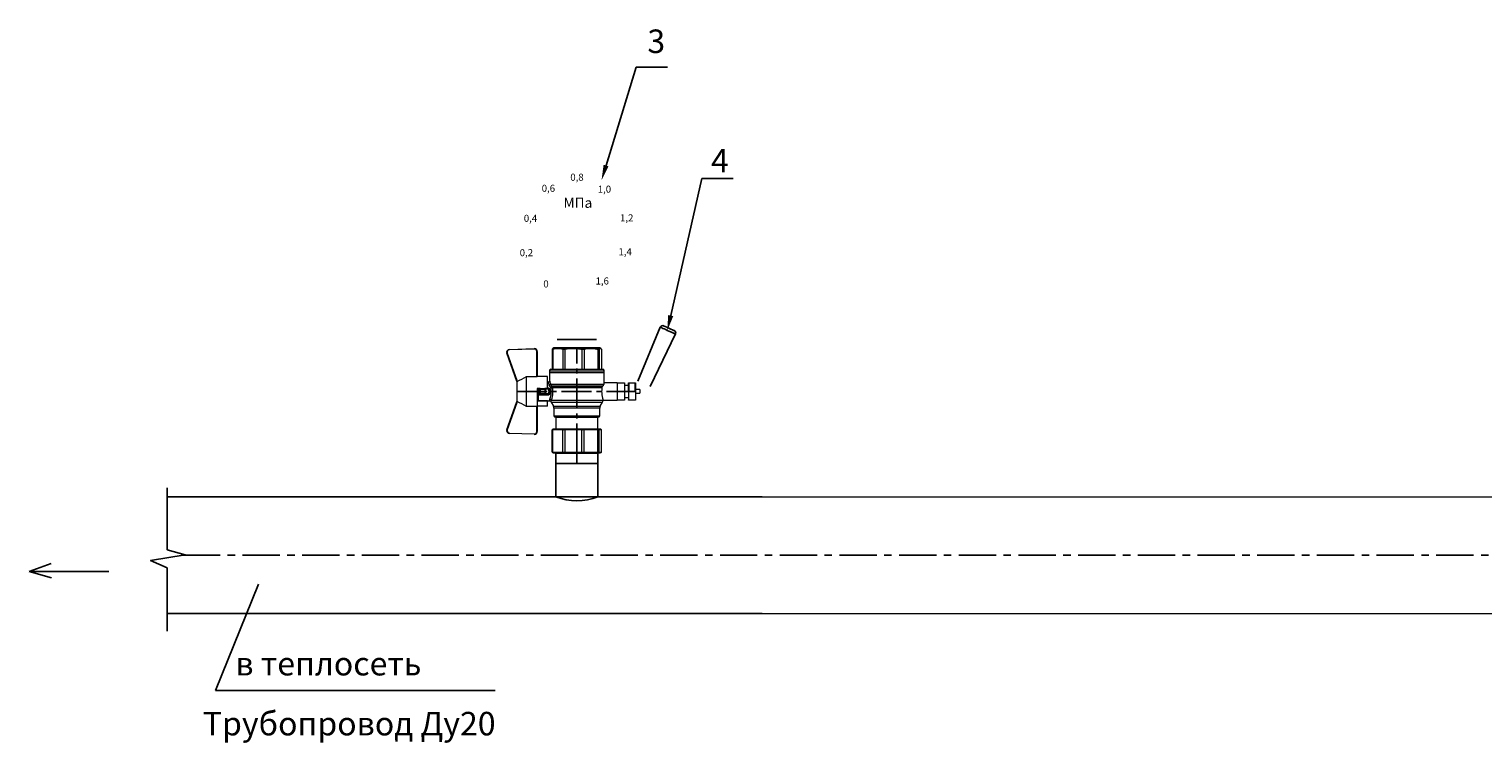
# Model space of a CAD drawing. Units: millimetres. Extents: x -3660 to -805, y -1432 to -433.
# Drawn here: x -1896 to -1525, y -1425 to -1243 of the extents above; entities that cross this region are included whole.
import ezdxf
from ezdxf import colors
from ezdxf.entities.mleader import LeaderData, LeaderLine
from ezdxf.math import Vec2, Vec3

# ---------------------------------------------------------------- set-up
doc = ezdxf.new("R2010")
doc.units = ezdxf.units.MM
doc.linetypes.add('CENTER', pattern=[50.8, 31.75, -6.35, 6.35, -6.35])
doc.linetypes.add('CENTER2', pattern=[28.575, 19.05, -3.175, 3.175, -3.175])
doc.styles.add('GOST 2.304', font='isocpeur.ttf')
doc.styles.get("Standard").update_dxf_attribs({"font": 'isocpeui.ttf'})
doc.styles.add('style1', font='isocpeur.ttf', dxfattribs={"oblique": 15, "height": 3})

# ---------------------------------------------------------------- blocks, each defined once
blk = doc.blocks.new('Кран шаровый для монтажа термодатчика Ду15')
at = {"color": 7, "linetype": 'Continuous', "lineweight": 15}
for p, q in [((-55.09, 27.16), (-54.54, 43.06)), ((-54.26, 43.05), (-54.82, 27.15)), ((-34.99, 38.29), (-52.17, 44.46)), ((-52.08, 44.72), (-34.17, 38.29)), ((-33.9, 38.29), (-34.99, 38.29)), ((-21.58, 38.29), (-33.9, 38.29)), ((-20.5, 38.29), (-21.58, 38.29)), ((-21.32, 38.29), (-3.41, 44.72)), ((-3.31, 44.46), (-20.5, 38.29)), ((-0.67, 27.15), (-1.22, 43.05)), ((-0.95, 43.06), (-0.39, 27.16)), ((-18.46, 32.26), (-37.03, 32.26)), ((-37.03, 32.26), (-37.03, 25.54)), ((-18.46, 25.54), (-18.46, 32.26)), ((-53.26, 25.54), (-37.03, 25.54)), ((-53.26, 25.54), (-53.26, 25.26)), ((-37.08, 25.26), (-53.26, 25.26)), ((-37.21, 18.83), (-37.21, 25.26)), ((-37.21, 18.83), (-33.78, 18.83)), ((-34.47, 25.26), (-37.08, 25.26)), ((-34.38, 25.26), (-34.47, 25.26)), ((-25.91, 25.26), (-34.38, 25.26)), ((-33.78, 18.83), (-33.78, 25.26)), ((-33.78, 18.83), (-33.71, 18.83)), ((-33.71, 24.8), (-33.71, 17.43)), ((-30.13, 18.68), (-30.13, 23.43)), ((-29.58, 20.48), (-29.58, 23.43)), ((-29.58, 20.48), (-29.12, 20.48)), ((-29.58, 18.68), (-29.58, 20.48)), ((-29.12, 23.43), (-29.45, 23.43)), ((-29.12, 23.88), (-26.37, 23.88)), ((-29.12, 20.48), (-29.12, 23.43)), ((-26.37, 23.43), (-29.12, 23.43)), ((-26.37, 20.48), (-29.12, 20.48)), ((-29.12, 20.48), (-29.12, 20.08)), ((-26.37, 20.08), (-29.12, 20.08)), ((-29.12, 20.08), (-29.12, 18.14)), ((-28.94, 24.8), (-26.55, 24.8)), ((-25.91, 24.8), (-26.55, 24.8)), ((-26.37, 23.43), (-26.37, 20.48)), ((-25.91, 23.43), (-26.37, 23.43)), ((-26.37, 20.48), (-25.91, 20.48)), ((-26.37, 20.08), (-26.37, 20.48)), ((-26.37, 18.14), (-26.37, 20.08)), ((-25.91, 23.43), (-25.91, 25.26)), ((-25.91, 23.43), (-25.91, 20.48)), ((-25.91, 20.48), (-25.91, 20.4)), ((-25.91, 18.83), (-25.91, 20.4)), ((-25.91, 18.83), (-25.91, 18.68)), ((-25.91, 18.83), (-18.28, 18.83)), ((-25.35, 18.83), (-25.35, 18.68)), ((-21.77, 18.37), (-21.77, 18.83)), ((-18.46, 25.54), (-2.23, 25.54)), ((-2.23, 25.26), (-18.41, 25.26)), ((-18.28, 18.83), (-18.28, 25.26)), ((-2.23, 25.26), (-2.23, 25.54)), ((-67.15, 14.69), (-67.15, 15.03)), ((-67.15, 8.44), (-67.15, 14.69)), ((-66.42, 15.77), (-66.42, 15.36)), ((-66.42, 15.77), (-52.27, 15.77)), ((-66.42, 15.36), (-66.42, 8.96)), ((-66.42, 15.36), (-52.27, 15.36)), ((-52.27, 8.96), (-52.27, 15.36)), ((-51.97, 15.59), (-51.54, 15.14)), ((-51.54, 15.14), (-51.54, 8)), ((-44.19, 13.32), (-51.54, 13.32)), ((-44.19, 13.69), (-44.19, -13.69)), ((-38.49, 14.61), (-43.27, 14.61)), ((-34.66, 16.4), (-37.12, 14.98)), ((-25.32, -16.02), (-25.32, 15.61)), ((-24.4, 15.93), (-24.4, -16.44)), ((-24.06, 16.19), (-24.06, -16.71)), ((-23.15, 16.76), (-23.15, -17.19)), ((-15.62, 17.45), (-20.86, 17.45)), ((-14.51, 17.45), (-15.62, 17.45)), ((-15.62, 17.45), (-15.62, -17.45)), ((-0.8, 15.77), (-13.6, 15.77)), ((-0.8, 15.36), (-13.6, 15.36)), ((-0.8, 15.77), (-0.8, 15.36)), ((0, 14.7), (-0.36, 15.33)), ((-67.15, 7.26), (-67.15, 8.44)), ((-67.15, -3.09), (-67.15, 7.26)), ((-66.42, 8.96), (-66.42, 7.49)), ((-66.42, 8.96), (-52.27, 8.96)), ((-66.42, 7.49), (-66.42, -3.11)), ((-66.42, 7.49), (-52.27, 7.49)), ((-52.27, -3.11), (-52.27, 7.49)), ((-51.97, 8.24), (-51.54, 8)), ((-51.54, 8), (-51.54, -3.82)), ((-0.8, 8.96), (-13.6, 8.96)), ((-13.6, 7.49), (-0.8, 7.49)), ((-0.8, 8.96), (-0.8, 7.49)), ((-67.15, -4.42), (-67.15, -3.09)), ((-67.15, -12.81), (-67.15, -4.42)), ((-66.42, -3.11), (-52.27, -3.11)), ((-66.42, -3.11), (-66.42, -4.76)), ((-66.42, -4.76), (-52.27, -4.76)), ((-66.42, -4.76), (-66.42, -13.35)), ((-52.27, -13.35), (-52.27, -4.76)), ((-51.54, -3.82), (-51.97, -3.94)), ((-51.54, -3.82), (-51.54, -13.41)), ((-0.8, -3.11), (-13.6, -3.11)), ((-0.8, -3.11), (-13.6, -3.11)), ((-0.8, -4.76), (-13.6, -4.76)), ((-0.8, -3.11), (-0.8, -4.76)), ((-0.8, -3.11), (-0.8, -4.76)), ((-67.15, -13.51), (-67.15, -12.81)), ((-67.15, -15.03), (-67.15, -13.51)), ((-66.42, -13.35), (-52.27, -13.35)), ((-66.42, -13.35), (-66.42, -14.22)), ((-66.42, -14.22), (-52.27, -14.22)), ((-66.42, -14.22), (-66.42, -15.77)), ((-66.42, -15.77), (-52.27, -15.77)), ((-52.27, -15.77), (-52.27, -14.22)), ((-51.54, -13.41), (-51.97, -13.81)), ((-51.54, -15.14), (-51.97, -15.59)), ((-51.54, -13.32), (-44.19, -13.32)), ((-51.54, -13.41), (-51.54, -15.14)), ((-43.27, -14.61), (-38.49, -14.61)), ((-37.12, -14.98), (-34.66, -16.4)), ((-33.26, -16.76), (-33.26, -25.73)), ((-22.25, -17.45), (-15.62, -17.45)), ((-22.23, -25.73), (-22.23, -17.45)), ((-15.62, -17.45), (-14.51, -17.45)), ((-0.8, -13.35), (-13.6, -13.35)), ((-0.8, -14.22), (-13.6, -14.22)), ((-0.8, -15.77), (-13.6, -15.77)), ((-0.8, -13.35), (-0.8, -14.22)), ((-0.36, -15.33), (0, -14.7))]:
    blk.add_line(p, q, dxfattribs=at)
at = {"color": 1, "linetype": 'CENTER2'}
for p, q in [((-27.74, 38.29), (-27.74, -40.25)), ((-67.15, 0), (0, 0))]:
    blk.add_line(p, q, dxfattribs=at)
at = {"color": 8, "linetype": 'Continuous', "lineweight": 15}
for p, q in [((-28.94, 24.8), (-33.71, 24.8)), ((-43.27, 14.61), (-43.27, -14.61)), ((-38.49, -14.61), (-38.49, 14.61)), ((-37.12, 14.98), (-37.12, -14.98)), ((-34.66, 16.4), (-34.66, -16.4)), ((-33.28, 16.31), (-33.28, -16.77)), ((-14.51, 17.45), (-14.51, -10.43)), ((-14.51, -10.43), (-14.51, -17.45))]:
    blk.add_line(p, q, dxfattribs=at)
for p, q in [((-67.15, 12.54), (-67.15, -12.54)), ((0, -14.7), (0, 14.7))]:
    blk.add_line(p, q)
at = {"color": 0, "linetype": 'Continuous', "lineweight": 15}
for p, q in [((-33.26, -30.33), (-33.26, -25.73)), ((-33.26, -25.73), (-33.12, -25.73)), ((-33.12, -25.73), (-33.12, -30.33)), ((-30.5, -25.73), (-33.12, -25.73)), ((-27.88, -25.73), (-30.5, -25.73)), ((-27.88, -30.33), (-27.88, -25.73)), ((-27.88, -25.73), (-27.61, -25.73)), ((-27.61, -25.73), (-27.61, -30.33)), ((-24.99, -25.73), (-27.61, -25.73)), ((-22.37, -25.73), (-24.99, -25.73)), ((-22.37, -30.33), (-22.37, -25.73)), ((-22.37, -25.73), (-22.23, -25.73)), ((-22.23, -25.73), (-22.23, -30.33)), ((-33.12, -30.33), (-33.26, -30.33)), ((-33.26, -37.49), (-33.26, -32.9)), ((-33.26, -32.9), (-33.12, -32.9)), ((-27.88, -30.33), (-33.12, -30.33)), ((-33.12, -32.9), (-33.12, -37.49)), ((-28.02, -32.9), (-33.12, -32.9)), ((-31.65, -30.33), (-31.65, -32.9)), ((-28.02, -32.9), (-22.23, -32.9)), ((-27.61, -30.33), (-27.88, -30.33)), ((-27.88, -37.46), (-27.88, -32.94)), ((-22.37, -30.33), (-27.61, -30.33)), ((-22.37, -33.18), (-27.61, -33.18)), ((-27.61, -33.18), (-27.61, -37.22)), ((-23.84, -32.9), (-23.84, -30.33)), ((-22.23, -30.33), (-22.37, -30.33)), ((-22.37, -37.22), (-22.37, -33.18)), ((-22.23, -32.9), (-22.23, -32.94)), ((-22.23, -32.94), (-22.23, -37.46)), ((-33.12, -37.49), (-33.26, -37.49)), ((-28.02, -37.49), (-33.12, -37.49)), ((-28.89, -37.49), (-28.89, -40.25)), ((-26.59, -40.25), (-28.89, -40.25)), ((-22.23, -37.49), (-28.02, -37.49)), ((-27.61, -37.22), (-22.37, -37.22)), ((-26.59, -40.25), (-26.59, -37.49)), ((-22.23, -37.46), (-22.23, -37.49))]:
    blk.add_line(p, q, dxfattribs=at)
at = {"color": 7, "linetype": 'Continuous', "lineweight": 15, "flags": 128}
for points in [[(-54.54, 43.06), (-54.53, 43.06), (-54.52, 43.06), (-54.49, 43.06), (-54.46, 43.06), (-54.41, 43.05), (-54.37, 43.05), (-54.32, 43.05), (-54.26, 43.05)], [(-52.08, 44.72), (-52.08, 44.72), (-52.09, 44.7), (-52.1, 44.68), (-52.11, 44.65), (-52.12, 44.61), (-52.14, 44.56), (-52.15, 44.52), (-52.17, 44.46)], [(-3.41, 44.72), (-3.41, 44.72), (-3.4, 44.7), (-3.39, 44.68), (-3.38, 44.65), (-3.37, 44.61), (-3.35, 44.56), (-3.33, 44.52), (-3.31, 44.46)], [(-0.95, 43.06), (-0.95, 43.06), (-0.97, 43.06), (-1, 43.06), (-1.03, 43.06), (-1.07, 43.05), (-1.12, 43.05), (-1.17, 43.05), (-1.22, 43.05)], [(-54.82, 27.15), (-54.87, 27.16), (-54.92, 27.16), (-54.97, 27.16), (-55.01, 27.16), (-55.05, 27.16), (-55.07, 27.16), (-55.09, 27.16), (-55.09, 27.16)], [(-0.39, 27.16), (-0.4, 27.16), (-0.42, 27.16), (-0.44, 27.16), (-0.47, 27.16), (-0.52, 27.16), (-0.56, 27.16), (-0.62, 27.16), (-0.67, 27.15)]]:
    blk.add_lwpolyline(points, dxfattribs=at)
at = {"color": 7, "linetype": 'Continuous', "lineweight": 15}
for centre, radius, start, end in [((-52.7, 42.99), 1.84, 70.23437, 178), ((-52.7, 42.99), 1.56, 70.23437, 178), ((-52.7, 42.99), 1.56, 145.1276, 178), ((-2.79, 42.99), 1.84, 2, 109.76563), ((-2.79, 42.99), 1.56, 2, 109.76563), ((-53.26, 27.1), 1.84, 178, 270), ((-53.26, 27.1), 1.56, 178, 270), ((-33.26, 24.8), 0.459, 90, 180), ((-2.23, 27.1), 1.84, 270, 2), ((-2.23, 27.1), 1.56, 270, 2), ((-43.27, 13.69), 0.919, 90, 180), ((-38.49, 17.36), 2.76, 270, 300), ((-33.28, 14.01), 2.76, 111.61988, 120), ((-14.51, 16.54), 0.919, 0, 90), ((-43.27, -13.69), 0.919, 180, 270), ((-38.49, -17.36), 2.76, 60, 90), ((-33.28, -14.01), 2.76, 240, 270), ((-14.51, -16.54), 0.919, 270, 0)]:
    blk.add_arc(centre, radius, start, end, dxfattribs=at)
at = {"color": 0, "linetype": 'Continuous', "lineweight": 15}
for centre, start, end in [((-28.02, -33.18), 60, 90), ((-28.02, -37.22), 270, 300)]:
    blk.add_arc(centre, 0.276, start, end, dxfattribs=at)
at = {"color": 7, "linetype": 'Continuous', "lineweight": 15}
for major_axis, ratio, start_param, end_param in [((16.03, -16.03), 0.072735, 2.821501, 2.874508), ((15.26, -15.26), 0.331491, 3.068985, 3.121992), ((15.26, -15.26), 0.331491, 3.801377, 3.854383), ((12.16, -12.16), 0.864393, 3.461684, 3.514691), ((12.16, -12.16), 0.864393, 4.194076, 4.247082), ((-14.37, -14.37), 0.502076, 5.42518, 5.478186), ((-14.37, -14.37), 0.502076, 6.157571, 6.210578), ((-16.03, -16.03), 0.072735, 5.817879, 5.870885), ((-16.03, -16.03), 0.072735, 0.267085, 0.320092)]:
    blk.add_ellipse((-37.11, 0), major_axis=major_axis, ratio=ratio, start_param=start_param, end_param=end_param, dxfattribs=at)
at = {"color": 0, "linetype": 'Continuous', "lineweight": 15}
for centre, major_axis, start_param, end_param in [((-27.74, -33.18), (0.266, -0.266), 1.308997, 2.356194), ((-22.51, -33.18), (0.266, 0.266), 4.974188, 6.021386), ((-27.74, -37.22), (0.266, 0.266), 3.926991, 4.974188), ((-22.51, -37.22), (0.266, -0.266), 0.261799, 1.308997)]:
    blk.add_ellipse(centre, major_axis=major_axis, ratio=0.267949, start_param=start_param, end_param=end_param, dxfattribs=at)
at = {"color": 7, "linetype": 'Continuous', "lineweight": 15}
for points in [[(-33.9, 38.29), (-34.96, 36.28), (-35.99, 34.27), (-37.03, 32.26)], [(-18.46, 32.26), (-19.49, 34.27), (-20.53, 36.28), (-21.58, 38.29)], [(-29.58, 18.68), (-29.58, 18.68), (-29.69, 18.68), (-29.97, 18.68), (-30.13, 18.68)], [(-29.45, 23.43), (-29.53, 23.43), (-29.58, 23.43), (-29.58, 23.43)], [(-25.35, 18.68), (-25.52, 18.68), (-25.8, 18.68), (-25.91, 18.68), (-25.91, 18.68)], [(-66.42, 15.77), (-66.66, 15.52), (-66.91, 15.28), (-67.15, 15.03)], [(-66.42, 15.36), (-66.66, 15.13), (-66.91, 14.91), (-67.15, 14.69)], [(-26.37, 18.14), (-27.27, 18.25), (-28.21, 18.25), (-29.12, 18.14)], [(-28.94, 17.35), (-28.96, 17.51), (-29.01, 17.83), (-29.08, 18.06), (-29.12, 18.14)], [(-26.55, 17.35), (-26.53, 17.51), (-26.48, 17.83), (-26.4, 18.06), (-26.37, 18.14)], [(-25.25, 16.67), (-25.36, 16.57), (-25.5, 16.49), (-25.65, 16.47)], [(-25.32, 15.61), (-24.99, 15.63), (-24.67, 15.75), (-24.4, 15.93)], [(-24.95, 16.94), (-25.05, 16.85), (-25.15, 16.76), (-25.25, 16.67)], [(-24.4, 15.93), (-24.29, 16.02), (-24.18, 16.1), (-24.06, 16.19)], [(-24.06, 16.19), (-23.77, 16.46), (-23.44, 16.65), (-23.15, 16.76)], [(-66.42, 8.96), (-66.66, 8.79), (-66.91, 8.61), (-67.15, 8.44)], [(-66.42, 7.49), (-66.66, 7.42), (-66.91, 7.34), (-67.15, 7.26)], [(-66.42, -3.11), (-66.66, -3.1), (-66.91, -3.09), (-67.15, -3.09)], [(-66.42, -4.76), (-66.66, -4.65), (-66.91, -4.53), (-67.15, -4.42)], [(-66.42, -13.35), (-66.66, -13.17), (-66.91, -12.99), (-67.15, -12.81)], [(-66.42, -14.22), (-66.66, -13.99), (-66.91, -13.75), (-67.15, -13.51)], [(-66.42, -15.77), (-66.66, -15.52), (-66.91, -15.28), (-67.15, -15.03)], [(-24.06, -16.71), (-24.17, -16.62), (-24.29, -16.53), (-24.4, -16.44)]]:
    blk.add_open_spline(points, degree=3, dxfattribs=at)
for points, knots in [([(-37.03, 25.54), (-37.03, 25.47), (-37.03, 25.39), (-37.05, 25.29), (-37.07, 25.26), (-37.08, 25.26)], [0, 0, 0, 0, 0.5, 0.5, 1, 1, 1, 1]), ([(-30.13, 23.43), (-30.13, 23.46), (-30.13, 23.54), (-30.12, 23.64), (-30.1, 23.75), (-30.07, 23.86), (-30.02, 24.01), (-29.93, 24.2), (-29.78, 24.41), (-29.6, 24.58), (-29.42, 24.69), (-29.25, 24.76), (-29.09, 24.8), (-28.99, 24.8), (-28.94, 24.8)], [0, 0, 0, 0, 0.053286, 0.106273, 0.159268, 0.212578, 0.266505, 0.395214, 0.52304, 0.645854, 0.766404, 0.845904, 0.923231, 1, 1, 1, 1]), ([(-30.13, 23.43), (-29.95, 23.43), (-29.67, 23.43), (-29.58, 23.43), (-29.58, 23.43)], [0, 0, 0, 0, 0.571429, 1, 1, 1, 1]), ([(-28.94, 17.35), (-28.97, 17.34), (-29.03, 17.33), (-29.13, 17.34), (-29.22, 17.35), (-29.31, 17.36), (-29.45, 17.41), (-29.62, 17.5), (-29.81, 17.67), (-29.96, 17.88), (-30.05, 18.11), (-30.1, 18.31), (-30.13, 18.5), (-30.13, 18.62), (-30.13, 18.68)], [0, 0, 0, 0, 0.047589, 0.094304, 0.140566, 0.186811, 0.233473, 0.352859, 0.476117, 0.600851, 0.73272, 0.820435, 0.90917, 1, 1, 1, 1]), ([(-29.58, 23.43), (-29.58, 23.55), (-29.53, 23.67), (-29.36, 23.84), (-29.24, 23.88), (-29.12, 23.88)], [0, 0, 0, 0, 0.5, 0.5, 1, 1, 1, 1]), ([(-29.12, 20.08), (-29.24, 20.08), (-29.36, 20.12), (-29.53, 20.27), (-29.58, 20.37), (-29.58, 20.48)], [0, 0, 0, 0, 0.5, 0.5, 1, 1, 1, 1]), ([(-29.58, 18.68), (-29.58, 18.65), (-29.58, 18.59), (-29.57, 18.5), (-29.55, 18.42), (-29.52, 18.34), (-29.49, 18.28), (-29.45, 18.22), (-29.39, 18.16), (-29.31, 18.12), (-29.21, 18.12), (-29.15, 18.13), (-29.12, 18.14)], [0, 0, 0, 0, 0.12313, 0.233743, 0.332471, 0.420207, 0.498221, 0.568314, 0.665071, 0.764496, 0.874216, 1, 1, 1, 1]), ([(-29.12, 23.88), (-29.08, 23.88), (-28.98, 24.05), (-28.94, 24.53), (-28.94, 24.8)], [0, 0, 0, 0, 0.428571, 1, 1, 1, 1]), ([(-29.12, 23.43), (-29.12, 23.45), (-29.12, 23.49), (-29.12, 23.56), (-29.12, 23.63), (-29.12, 23.69), (-29.12, 23.75), (-29.12, 23.81), (-29.12, 23.85), (-29.12, 23.88), (-29.12, 23.88), (-29.12, 23.88)], [0, 0, 0, 0, 0.093907, 0.187948, 0.28543, 0.388925, 0.500162, 0.620859, 0.760079, 0.859557, 1, 1, 1, 1]), ([(-26.55, 24.8), (-26.55, 24.53), (-26.5, 24.05), (-26.41, 23.88), (-26.37, 23.88)], [0, 0, 0, 0, 0.571429, 1, 1, 1, 1]), ([(-26.55, 24.8), (-26.52, 24.8), (-26.46, 24.8), (-26.36, 24.79), (-26.27, 24.77), (-26.18, 24.74), (-26.09, 24.7), (-26, 24.65), (-25.94, 24.61), (-25.91, 24.59)], [0, 0, 0, 0, 0.133888, 0.267723, 0.402544, 0.539368, 0.679167, 0.839738, 1, 1, 1, 1]), ([(-25.35, 18.68), (-25.36, 18.65), (-25.36, 18.57), (-25.37, 18.46), (-25.38, 18.35), (-25.41, 18.24), (-25.45, 18.08), (-25.53, 17.88), (-25.68, 17.67), (-25.86, 17.5), (-26.05, 17.4), (-26.23, 17.35), (-26.39, 17.33), (-26.5, 17.34), (-26.55, 17.35)], [0, 0, 0, 0, 0.054859, 0.10886, 0.162229, 0.2152, 0.268013, 0.400286, 0.525227, 0.648206, 0.767485, 0.844586, 0.921429, 1, 1, 1, 1]), ([(-26.37, 23.88), (-26.37, 23.88), (-26.37, 23.88), (-26.37, 23.87), (-26.37, 23.86), (-26.37, 23.85), (-26.37, 23.81), (-26.37, 23.74), (-26.37, 23.65), (-26.37, 23.54), (-26.37, 23.46), (-26.37, 23.43)], [0, 0, 0, 0, 0.075478, 0.140711, 0.195652, 0.240362, 0.379621, 0.500444, 0.681156, 0.843764, 1, 1, 1, 1]), ([(-26.37, 23.88), (-26.24, 23.88), (-26.13, 23.84), (-25.96, 23.67), (-25.91, 23.55), (-25.91, 23.43)], [0, 0, 0, 0, 0.5, 0.5, 1, 1, 1, 1]), ([(-25.91, 20.48), (-25.91, 20.37), (-25.96, 20.27), (-26.13, 20.12), (-26.24, 20.08), (-26.37, 20.08)], [0, 0, 0, 0, 0.5, 0.5, 1, 1, 1, 1]), ([(-26.37, 18.14), (-26.35, 18.14), (-26.31, 18.12), (-26.26, 18.12), (-26.2, 18.12), (-26.15, 18.14), (-26.11, 18.16), (-26.07, 18.19), (-25.99, 18.26), (-25.92, 18.44), (-25.91, 18.6), (-25.91, 18.68)], [0, 0, 0, 0, 0.074229, 0.142605, 0.205958, 0.265327, 0.321971, 0.377336, 0.432968, 0.667174, 1, 1, 1, 1]), ([(-18.41, 25.26), (-18.42, 25.26), (-18.43, 25.29), (-18.45, 25.39), (-18.46, 25.47), (-18.46, 25.54)], [0, 0, 0, 0, 0.5, 0.5, 1, 1, 1, 1]), ([(-33.71, 17.43), (-33.72, 17.33), (-33.74, 17.15), (-33.86, 16.9), (-34.05, 16.7), (-34.21, 16.61), (-34.29, 16.57)], [0, 0, 0, 0, 0.25044, 0.500237, 0.749966, 1, 1, 1, 1]), ([(-32.54, 17.2), (-32.56, 17.02), (-32.72, 16.59), (-33.08, 16.34), (-33.28, 16.31)], [0, 0, 0, 0, 0.428571, 1, 1, 1, 1]), ([(-25.32, 15.61), (-25.39, 15.6), (-25.53, 15.58), (-25.74, 15.56), (-25.96, 15.53), (-26.17, 15.51), (-26.5, 15.49), (-26.95, 15.46), (-27.69, 15.44), (-28.63, 15.45), (-29.54, 15.53), (-30.24, 15.62), (-30.75, 15.7), (-31.24, 15.79), (-31.71, 15.89), (-32.15, 16), (-32.51, 16.09), (-32.81, 16.17), (-33.06, 16.24), (-33.2, 16.29), (-33.28, 16.31)], [0, 0, 0, 0, 0.02493, 0.04991, 0.074968, 0.100132, 0.125429, 0.188449, 0.251568, 0.378019, 0.50331, 0.565693, 0.628714, 0.691061, 0.753649, 0.81575, 0.877598, 0.918736, 0.9595, 1, 1, 1, 1]), ([(-32.54, 17.2), (-32.5, 17.19), (-32.42, 17.16), (-32.29, 17.11), (-32.11, 17.05), (-31.85, 16.96), (-31.54, 16.87), (-31.01, 16.71), (-30.34, 16.55), (-29.44, 16.39), (-28.51, 16.3), (-27.73, 16.29), (-27.15, 16.3), (-26.77, 16.33), (-26.39, 16.36), (-26.01, 16.41), (-25.77, 16.45), (-25.65, 16.47)], [0, 0, 0, 0, 0.023604, 0.052351, 0.086242, 0.125276, 0.198979, 0.251156, 0.387449, 0.501881, 0.626737, 0.750794, 0.800111, 0.84965, 0.899452, 0.949556, 1, 1, 1, 1]), ([(-26.55, 17.35), (-26.62, 17.35), (-26.76, 17.37), (-26.98, 17.39), (-27.2, 17.41), (-27.42, 17.42), (-27.63, 17.43), (-27.85, 17.43), (-28.07, 17.42), (-28.29, 17.41), (-28.51, 17.39), (-28.72, 17.37), (-28.87, 17.35), (-28.94, 17.35)], [0, 0, 0, 0, 0.091306, 0.182375, 0.273258, 0.364008, 0.454678, 0.545322, 0.635992, 0.726742, 0.817625, 0.908694, 1, 1, 1, 1]), ([(-25.32, 15.61), (-25.4, 15.68), (-25.54, 15.94), (-25.63, 16.31), (-25.65, 16.47)], [0, 0, 0, 0, 0.571429, 1, 1, 1, 1]), ([(-24.4, 15.93), (-24.52, 15.94), (-24.84, 16.14), (-25.14, 16.51), (-25.25, 16.67)], [0, 0, 0, 0, 0.571429, 1, 1, 1, 1]), ([(-24.95, 16.94), (-24.91, 16.98), (-24.84, 17.04), (-24.72, 17.14), (-24.6, 17.23), (-24.48, 17.31), (-24.33, 17.4), (-24.16, 17.49), (-23.96, 17.58), (-23.82, 17.62), (-23.76, 17.64)], [0, 0, 0, 0, 0.100136, 0.200517, 0.301393, 0.403008, 0.505601, 0.6694, 0.8339, 1, 1, 1, 1]), ([(-24.06, 16.19), (-24.19, 16.2), (-24.53, 16.39), (-24.85, 16.78), (-24.95, 16.94)], [0, 0, 0, 0, 0.571429, 1, 1, 1, 1]), ([(-23.15, 16.76), (-23.31, 16.81), (-23.59, 17.06), (-23.73, 17.47), (-23.76, 17.64)], [0, 0, 0, 0, 0.571429, 1, 1, 1, 1]), ([(-20.86, 17.45), (-20.98, 17.47), (-21.22, 17.5), (-21.52, 17.71), (-21.73, 18.01), (-21.76, 18.25), (-21.77, 18.37)], [0, 0, 0, 0, 0.250017, 0.499949, 0.7497, 1, 1, 1, 1]), ([(-13.6, 16.52), (-13.6, 16.53), (-13.6, 16.55), (-13.6, 16.43), (-13.6, 16.13), (-13.6, 15.66), (-13.6, 15.02), (-13.6, 14.24), (-13.6, 13.22), (-13.6, 11.95), (-13.6, 10.42), (-13.6, 8.75), (-13.6, 6.96), (-13.6, 5.02), (-13.6, 3.11), (-13.6, 1.3), (-13.6, -0.39), (-13.6, -2.08), (-13.6, -3.76), (-13.6, -5.4), (-13.6, -6.98), (-13.6, -8.47), (-13.6, -9.99), (-13.6, -11.49), (-13.6, -12.9), (-13.6, -13.67), (-13.6, -14.04)], [0, 0, 0, 0, 0.008768, 0.04868, 0.088603, 0.128514, 0.168437, 0.207517, 0.246608, 0.296599, 0.345229, 0.392402, 0.439564, 0.488195, 0.538196, 0.577276, 0.616367, 0.656278, 0.696201, 0.736112, 0.776035, 0.815115, 0.854206, 0.904197, 0.95283, 1, 1, 1, 1]), ([(-0.38, 15.32), (-0.41, 15.37), (-0.48, 15.53), (-0.67, 15.68), (-0.8, 15.77)], [0, 0, 0, 0, 0.360575, 1, 1, 1, 1]), ([(-0.8, 15.36), (-0.45, 14.3), (-0.27, 13.23), (-0.26, 11.63), (-0.31, 11.1), (-0.49, 10.02), (-0.62, 9.49), (-0.8, 8.96)], [0, 0, 0, 0, 0.5, 0.5, 0.75, 0.75, 1, 1, 1, 1]), ([(-0.8, 7.49), (-0.45, 5.74), (-0.27, 3.97), (-0.26, 1.32), (-0.31, 0.44), (-0.49, -1.34), (-0.62, -2.23), (-0.8, -3.11)], [0, 0, 0, 0, 0.5, 0.5, 0.75, 0.75, 1, 1, 1, 1]), ([(-0.8, -4.76), (-0.45, -6.18), (-0.27, -7.61), (-0.26, -9.76), (-0.31, -10.48), (-0.49, -11.92), (-0.62, -12.64), (-0.8, -13.35)], [0, 0, 0, 0, 0.5, 0.5, 0.75, 0.75, 1, 1, 1, 1]), ([(-25.32, -16.02), (-25.59, -15.98), (-26.13, -15.91), (-27.01, -15.84), (-27.91, -15.83), (-28.79, -15.86), (-29.65, -15.94), (-30.45, -16.06), (-31.19, -16.2), (-31.86, -16.36), (-32.42, -16.51), (-32.86, -16.64), (-33.14, -16.73), (-33.26, -16.77), (-33.24, -16.76), (-33.24, -16.76)], [0, 0, 0, 0, 0.07852, 0.159252, 0.237796, 0.318702, 0.396001, 0.475404, 0.555403, 0.637528, 0.720997, 0.806929, 0.889389, 0.974471, 1, 1, 1, 1]), ([(-25.32, -16.02), (-25.15, -16.04), (-24.98, -16.1), (-24.68, -16.24), (-24.54, -16.33), (-24.4, -16.44)], [0, 0, 0, 0, 0.5, 0.5, 1, 1, 1, 1]), ([(-23.15, -17.19), (-23.28, -17.15), (-23.43, -17.1), (-23.74, -16.94), (-23.9, -16.84), (-24.06, -16.71)], [0, 0, 0, 0, 0.5, 0.5, 1, 1, 1, 1]), ([(-22.25, -17.45), (-22.25, -17.45), (-22.23, -17.45), (-22.37, -17.41), (-22.64, -17.33), (-22.97, -17.24), (-23.15, -17.19)], [0, 0, 0, 0, 0.128323, 0.399848, 0.679119, 1, 1, 1, 1]), ([(-13.6, -14.04), (-13.6, -14.38), (-13.6, -15.06), (-13.6, -15.8), (-13.6, -16.27), (-13.6, -16.51), (-13.6, -16.52), (-13.6, -16.52)], [0, 0, 0, 0, 0.219172, 0.445142, 0.677492, 0.859093, 1, 1, 1, 1]), ([(-0.8, -14.22), (-0.45, -14.48), (-0.27, -14.74), (-0.26, -15.13), (-0.31, -15.26), (-0.49, -15.51), (-0.62, -15.64), (-0.8, -15.77)], [0, 0, 0, 0, 0.5, 0.5, 0.75, 0.75, 1, 1, 1, 1])]:
    blk.add_open_spline(points, degree=3, knots=knots, dxfattribs=at)
at = {"color": 8, "linetype": 'Continuous', "lineweight": 15}
for points, knots in [([(-33.28, 16.31), (-33.43, 16.36), (-33.74, 16.48), (-34.06, 16.54), (-34.24, 16.57), (-34.32, 16.57), (-34.29, 16.57), (-34.29, 16.57)], [0, 0, 0, 0, 0.241543, 0.490267, 0.745473, 0.999921, 1, 1, 1, 1]), ([(-33.71, 17.43), (-33.71, 17.43), (-33.69, 17.43), (-33.58, 17.42), (-33.39, 17.41), (-33.07, 17.37), (-32.72, 17.26), (-32.54, 17.2)], [0, 0, 0, 0, 0.182689, 0.34086, 0.49992, 0.750292, 1, 1, 1, 1]), ([(-21.77, 18.37), (-21.8, 18.36), (-21.85, 18.34), (-22.26, 18.17), (-22.88, 17.92), (-23.47, 17.74), (-23.76, 17.64)], [0, 0, 0, 0, 0.242993, 0.499173, 0.749773, 1, 1, 1, 1]), ([(-20.86, 17.45), (-20.89, 17.44), (-20.95, 17.42), (-21.42, 17.26), (-22.14, 17.03), (-22.81, 16.85), (-23.15, 16.76)], [0, 0, 0, 0, 0.24698, 0.496323, 0.7473, 1, 1, 1, 1])]:
    blk.add_open_spline(points, degree=3, knots=knots, dxfattribs=at)
at = {"flags": 1}
blk.add_attdef('КОД_1С', (-30.77, -6.49), '', height=2.5, dxfattribs=at)
blk = doc.blocks.new('разрыв')
at = {"color": 7}
for p, q in [((0, 16.03), (0, 8.12)), ((0, 5.83), (0, -2.24))]:
    blk.add_line(p, q, dxfattribs=at)
at = {"linetype": 'ByBlock', "lineweight": 25}
blk.add_lwpolyline([(0, 5.83), (-2.12, 6.75), (2.28, 7.49), (0, 8.12)], dxfattribs=at)

msp = doc.modelspace()

# ---------------------------------------------------------------- linework, layer by layer
for p, q in [((-1734.61, -1319.27), (-1740.3, -1333.01)), ((-1730.74, -1321), (-1737.15, -1334.42)), ((-1761.26, -1354.01), (-1761.26, -1351.43)), ((-1761.26, -1351.43), (-1750.55, -1351.43)), ((-1761.26, -1362.57), (-1761.26, -1354.01)), ((-1761.26, -1354.01), (-1750.55, -1354.01)), ((-1755.91, -1351.43), (-1755.91, -1354.01)), ((-1750.55, -1351.43), (-1750.55, -1354.01)), ((-1750.55, -1362.57), (-1750.55, -1354.01)), ((-1895.77, -1381.58), (-1890.13, -1379.6)), ((-1875.44, -1381.58), (-1895.77, -1381.58)), ((-1895.77, -1381.58), (-1890.02, -1383.21))]:
    msp.add_line(p, q)
at = {"color": 0, "extrusion": (0, 1, 0)}
msp.add_line((-1750.92, -1322.43, 8.12), (-1760.9, -1322.43, 0.01), dxfattribs=at)
at = {"color": 7}
for p, q in [((-1860.5, -1362.57), (-1708.61, -1362.57)), ((-1848.19, -1412, 0.03), (-1837.23, -1384.83)), ((-1860.5, -1392.32), (-1708.61, -1392.32)), ((-1848.19, -1412, 0.03), (-1776.8, -1412, 0.07))]:
    msp.add_line(p, q, dxfattribs=at)
at = {"color": 7, "lineweight": 20}
for p, q in [((-1709.33, -1362.57), (-920.98, -1362.57)), ((-1708.47, -1392.32), (-920.98, -1392.32))]:
    msp.add_line(p, q, dxfattribs=at)
at = {"color": 7, "linetype": 'CENTER', "ltscale": 0.3}
msp.add_line((-1856.52, -1377.45), (-917, -1377.45), dxfattribs=at)
for centre, start, end in [((-1734.01, -1319.51), 66, 158.2083), ((-1731.32, -1320.71), 333.7917, 66)]:
    msp.add_arc(centre, 0.643, start, end)
at = {"extrusion": (-0.406737, -0.913545, 4e-16)}
for start, end in [(180, 277.8855), (277.8855, 0)]:
    msp.add_arc((-1045.93, 0, 1910.75), 2.12, start, end, dxfattribs=at)
at = {"extrusion": (0.406737, 0.913545, -1e-16)}
msp.add_arc((1045.93, 0, -1910.08), 1.47, 180, 0, dxfattribs=at)
at = {"color": 7}
msp.add_arc((-1755.91, -1348.28), 15.26, 249.4528, 290.5346, dxfattribs=at)

# ---------------------------------------------------------------- block references
at = {"xscale": 0.4, "yscale": 0.4, "zscale": 0.4, "rotation": 90}
msp.add_blockref('Кран шаровый для монтажа термодатчика Ду15', (-1755.91, -1324.57), dxfattribs=at)
at = {"linetype": 'ByBlock', "lineweight": 25, "xscale": 2, "yscale": 2, "zscale": 2}
msp.add_blockref('разрыв', (-1860.5, -1392.32), dxfattribs=at)

# ---------------------------------------------------------------- texts
at = {"color": 253, "style": 'style1', "oblique": 15}
for s, height, p in [('0,8', 1.801, (-1757.58, -1281.89, 8.68)), ('0,6', 1.801, (-1764.88, -1284.72, 8.68)), ('1,0', 1.801, (-1750.57, -1284.93, 8.68)), ('МПа', 2.57, (-1759.32, -1288.8, 9.28)), ('0,4', 1.801, (-1769.45, -1292.38, 8.68)), ('1,2', 1.801, (-1744.88, -1292.25, 8.68)), ('1,4', 1.801, (-1745.28, -1300.9, 8.68)), ('0,2', 1.801, (-1770.5, -1301.15, 8.68)), ('1,6', 1.801, (-1751.14, -1308.37, 8.68)), ('0', 1.8, (-1764.47, -1309.13, 8.68))]:
    msp.add_text(s, height=height, dxfattribs=at).set_placement(p)
at = {"char_height": 6, "width": 97.8726, "attachment_point": 1, "style": 'GOST 2.304'}
for s, insert in [('3', (-1737.91, -1243.29, 91.83)), ('4', (-1721.66, -1273.78, 84.64))]:
    msp.add_mtext(s, dxfattribs=dict(at, insert=insert))
at = {"color": 7, "char_height": 6, "attachment_point": 1, "style": 'style1'}
for s, insert, width in [('в теплосеть', (-1843.09, -1402.14, 0.03), 74.5794), ('Трубопровод Ду20', (-1851.41, -1417.44, 0.03), 107.1939)]:
    msp.add_mtext(s, dxfattribs=dict(at, insert=insert, width=width))

# ---------------------------------------------------------------- leaders
ml = msp.add_multileader_mtext('Standard')
ml.set_content(' ', color=256)
ml.set_leader_properties()
ml.build(insert=Vec2(0, 0))
ctx = ml.context
ctx.base_point, ctx.plane_origin = Vec3(-1732.8, -1252.87, 5.2), Vec3(-1762.06, -1281.83, 5.2)
notes = []
notes.append((ctx, [(0, (1, 1, 0), (-1740.8, -1252.87, 5.2), (1, 0), 8, [(0, [(-1749.62, -1281.83, 5.2)], 0, [])])]))
ctx.mtext.insert, ctx.mtext.flow_direction = Vec3(-1730.8, -1250.47, 5.2), 5
ml = msp.add_multileader_mtext('Standard')
ml.set_content(' ', color=256)
ml.set_leader_properties()
ml.build(insert=Vec2(0, 0))
ctx = ml.context
ctx.base_point, ctx.plane_origin = Vec3(-1716.02, -1281.29, -21.05), Vec3(-1745.27, -1320.19, -21.05)
notes.append((ctx, [(0, (1, 1, 0), (-1724.02, -1281.29, -21.05), (1, 0), 8, [(0, [(-1732.83, -1320.19, -21.05)], 0, [])])]))
ctx.mtext.insert, ctx.mtext.flow_direction = Vec3(-1714.02, -1278.89, -21.05), 5
for ctx, leaders in notes:
    for number, flags, end, landing, length, lines in leaders:
        leader = LeaderData()
        leader.index, (leader.has_last_leader_line, leader.has_dogleg_vector, leader.attachment_direction) = number, flags
        leader.last_leader_point, leader.dogleg_vector, leader.dogleg_length = Vec3(end), Vec3(landing), length
        for number, points, colour, breaks in lines:
            line = LeaderLine()
            line.index, line.vertices, line.color, line.breaks = number, Vec3.list(points), colors.encode_raw_color(colour), breaks
            leader.lines.append(line)
        ctx.leaders.append(leader)

doc.saveas('drawing.dxf')
